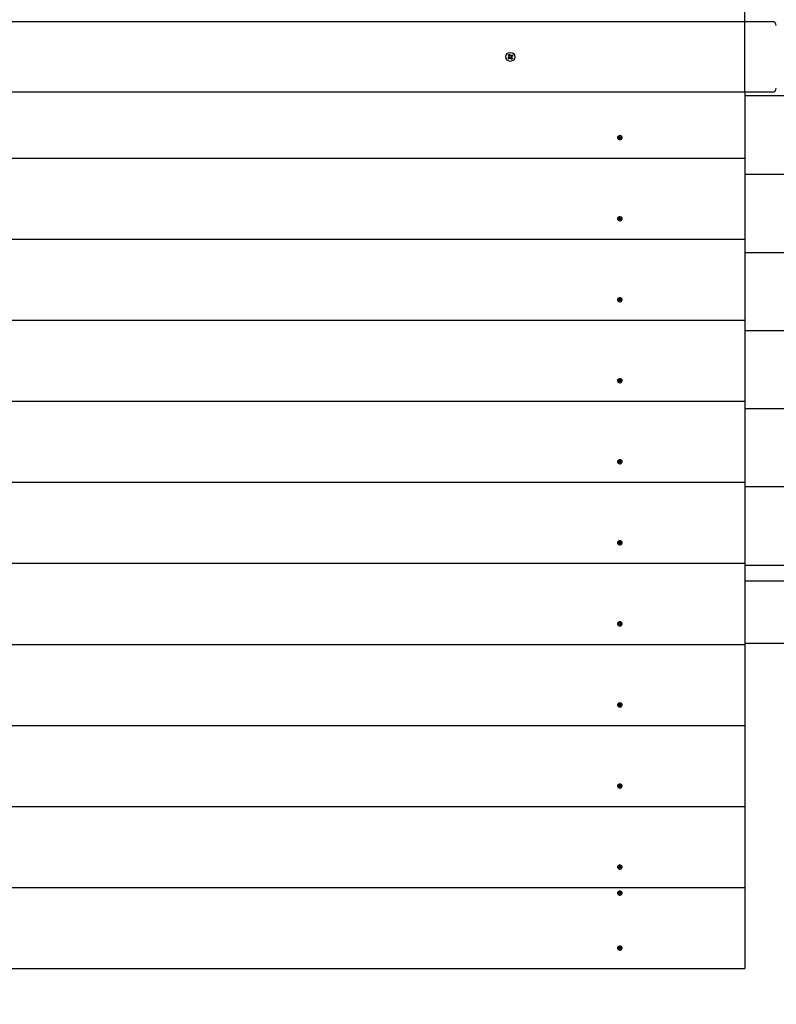
# Model space of a CAD drawing. Units: millimetres. Extents: x 0.9 to 11.4, y 2.6 to 9.5.
# Drawn here: x 6.7 to 7.6, y 4.7 to 6 of the extents above; entities that cross this region are included whole.
import ezdxf

# ---------------------------------------------------------------- set-up
doc = ezdxf.new("R2010")
doc.units = ezdxf.units.MM
doc.header["$LTSCALE"] = 60
doc.header["$PDSIZE"] = -1
doc.linetypes.add('SLD-Сплошная', pattern=[0])
doc.styles.get("Standard").update_dxf_attribs({"font": 'isocpeui.ttf'})
doc.dimstyles.new('ISO-25', dxfattribs={"dimtxt": 2.5, "dimasz": 2.5, "dimexe": 1.25, "dimexo": 0.625, "dimtad": 1, "dimtxsty": 'Standard', "dimcen": 2.5, "dimadec": 0, "dimazin": 0, "dimtfac": 1, "dimtmove": 0, "dimatfit": 3, "dimfxl": 1, "dimarcsym": 0})

# ---------------------------------------------------------------- blocks, each defined once
blk = doc.blocks.new('_D_6')
at = {"color": 0, "lineweight": -2, "transparency": 16777216}
for p, q in [((2.1745, 5.5963), (2.1745, 2.5655)), ((10.7337, 5.5603), (10.7337, 2.5655)), ((2.3545, 2.6255), (10.5537, 2.6255))]:
    blk.add_line(p, q, dxfattribs=at)
at = {"color": 0, "transparency": 16777216}
for points in [[(2.3545, 2.6555), (2.3545, 2.5955), (2.1745, 2.6255)], [(10.5537, 2.6555), (10.5537, 2.5955), (10.7337, 2.6255)]]:
    blk.add_solid(points, dxfattribs=at)
at = {"layer": 'Defpoints', "color": 0, "transparency": 16777216}
for p in [(2.1745, 5.5963), (10.7337, 5.5603), (10.7337, 2.6255)]:
    blk.add_point(p, dxfattribs=at)
at = {"color": 0, "transparency": 16777216, "insert": (6.4541, 2.9215), "char_height": 0.18, "attachment_point": 2}
blk.add_mtext('8,56м', dxfattribs=at)
blk = doc.blocks.new('_D_7')
at = {"color": 0, "lineweight": -2, "transparency": 16777216}
for p, q in [((7.6088, 8.5761), (11.3987, 8.5761)), ((11.3387, 8.3961), (11.3387, 3.4245)), ((7.6088, 3.2445), (11.3987, 3.2445))]:
    blk.add_line(p, q, dxfattribs=at)
at = {"color": 0, "transparency": 16777216}
for points in [[(11.3087, 8.3961), (11.3687, 8.3961), (11.3387, 8.5761)], [(11.3087, 3.4245), (11.3687, 3.4245), (11.3387, 3.2445)]]:
    blk.add_solid(points, dxfattribs=at)
at = {"layer": 'Defpoints', "color": 0, "transparency": 16777216}
for p in [(7.6088, 8.5761), (7.6088, 3.2445), (11.3387, 3.2445)]:
    blk.add_point(p, dxfattribs=at)
at = {"color": 0, "transparency": 16777216, "insert": (11.0427, 5.9103), "char_height": 0.18, "attachment_point": 2, "rotation": 90}
blk.add_mtext('5,33м', dxfattribs=at)

msp = doc.modelspace()

# ---------------------------------------------------------------- linework, layer by layer
at = {"color": 7, "linetype": 'SLD-Сплошная', "lineweight": 25}
for p, q in [((7.6088, 5.9553), (7.6088, 6.0398)), ((5.7088, 5.9553), (7.6088, 5.9553)), ((7.6088, 5.9553), (7.6438, 5.9553)), ((7.6088, 5.9503), (7.6088, 5.9553)), ((7.6088, 5.8703), (7.6088, 5.9503)), ((7.3056, 5.9088), (7.307, 5.9098)), ((7.3065, 5.9077), (7.3056, 5.9088)), ((7.3062, 5.9126), (7.3073, 5.9135)), ((7.3072, 5.9113), (7.3062, 5.9126)), ((7.3064, 5.9107), (7.3074, 5.9108)), ((7.3073, 5.9102), (7.3064, 5.9107)), ((7.3073, 5.9105), (7.3064, 5.9107)), ((7.3079, 5.9087), (7.3065, 5.9077)), ((7.3077, 5.9086), (7.3069, 5.9097)), ((7.3071, 5.9114), (7.3083, 5.9122)), ((7.3073, 5.9135), (7.3083, 5.9121)), ((7.3074, 5.9105), (7.3073, 5.9105)), ((7.3073, 5.9105), (7.3074, 5.9105)), ((7.3085, 5.9079), (7.3083, 5.9089)), ((7.3089, 5.9088), (7.3085, 5.9079)), ((7.3086, 5.9088), (7.3085, 5.9079)), ((7.3086, 5.9089), (7.3086, 5.9088)), ((7.3086, 5.9088), (7.3086, 5.9089)), ((7.3088, 5.9118), (7.3092, 5.9127)), ((7.309, 5.9118), (7.3092, 5.9127)), ((7.309, 5.9117), (7.309, 5.9118)), ((7.309, 5.9118), (7.309, 5.9117)), ((7.3092, 5.9127), (7.3093, 5.9117)), ((7.3103, 5.9071), (7.3093, 5.9085)), ((7.3105, 5.9092), (7.3094, 5.9084)), ((7.3098, 5.9119), (7.3112, 5.9129)), ((7.3099, 5.912), (7.3107, 5.9109)), ((7.3102, 5.9101), (7.3103, 5.9101)), ((7.3103, 5.9101), (7.3102, 5.9101)), ((7.3112, 5.91), (7.3102, 5.9098)), ((7.3103, 5.9104), (7.3112, 5.91)), ((7.3103, 5.9101), (7.3112, 5.91)), ((7.3114, 5.908), (7.3103, 5.9071)), ((7.3104, 5.9093), (7.3114, 5.908)), ((7.312, 5.9118), (7.3106, 5.9108)), ((7.3112, 5.9129), (7.312, 5.9118)), ((7.6088, 5.8653), (7.6088, 5.8703)), ((7.6088, 5.8653), (5.7088, 5.8653)), ((7.6438, 5.8653), (7.6088, 5.8653)), ((7.6088, 5.8653), (7.6088, 5.7808)), ((8.8088, 5.8603), (7.6088, 5.8603)), ((7.4459, 5.8071), (7.4459, 5.8068)), ((7.4473, 5.8064), (7.448, 5.8068)), ((7.4477, 5.8059), (7.4473, 5.8064)), ((7.4483, 5.807), (7.4477, 5.8059)), ((7.4483, 5.8062), (7.4477, 5.8059)), ((7.4478, 5.8077), (7.4484, 5.808)), ((7.4481, 5.8072), (7.4478, 5.8077)), ((7.4478, 5.807), (7.4482, 5.807)), ((7.4481, 5.8069), (7.4478, 5.807)), ((7.4482, 5.807), (7.4482, 5.8078)), ((7.4484, 5.807), (7.4482, 5.8073)), ((7.4484, 5.808), (7.4487, 5.8075)), ((7.4486, 5.8069), (7.4485, 5.806)), ((7.4485, 5.806), (7.4485, 5.8063)), ((7.4487, 5.8062), (7.4485, 5.806)), ((7.4489, 5.8074), (7.4491, 5.8077)), ((7.4494, 5.8072), (7.4489, 5.8069)), ((7.4489, 5.8068), (7.4493, 5.8056)), ((7.4493, 5.8056), (7.4489, 5.8061)), ((7.4491, 5.8077), (7.4491, 5.8073)), ((7.4493, 5.8074), (7.4499, 5.8077)), ((7.4499, 5.8059), (7.4493, 5.8056)), ((7.4494, 5.8073), (7.4494, 5.8066)), ((7.4498, 5.8066), (7.4494, 5.8066)), ((7.4495, 5.8067), (7.4498, 5.8066)), ((7.4495, 5.8064), (7.4499, 5.8059)), ((7.4503, 5.8072), (7.4496, 5.8069)), ((7.4497, 5.8076), (7.4503, 5.8072)), ((7.4499, 5.8077), (7.4503, 5.8072)), ((7.4518, 5.8068), (7.4518, 5.8071)), ((5.7088, 5.7808), (7.6088, 5.7808)), ((7.6088, 5.7808), (7.6088, 5.6772)), ((7.6088, 5.7603), (8.8088, 5.7603)), ((7.4478, 5.7041), (7.4484, 5.7044)), ((7.4481, 5.7036), (7.4478, 5.7041)), ((7.4482, 5.7034), (7.4482, 5.7042)), ((7.4484, 5.7044), (7.4487, 5.7039)), ((7.4489, 5.7037), (7.4491, 5.704)), ((7.4491, 5.704), (7.4491, 5.7037)), ((7.4493, 5.7037), (7.4499, 5.704)), ((7.4494, 5.7037), (7.4494, 5.7029)), ((7.4497, 5.7039), (7.4503, 5.7035)), ((7.4499, 5.704), (7.4503, 5.7035)), ((7.4459, 5.7035), (7.4459, 5.7032)), ((7.4473, 5.7028), (7.448, 5.7031)), ((7.4477, 5.7023), (7.4473, 5.7028)), ((7.4483, 5.7033), (7.4477, 5.7023)), ((7.4483, 5.7026), (7.4477, 5.7023)), ((7.4478, 5.7034), (7.4482, 5.7034)), ((7.4481, 5.7032), (7.4478, 5.7034)), ((7.4484, 5.7034), (7.4482, 5.7036)), ((7.4486, 5.7033), (7.4485, 5.7023)), ((7.4485, 5.7023), (7.4485, 5.7027)), ((7.4487, 5.7026), (7.4485, 5.7023)), ((7.4494, 5.7036), (7.4489, 5.7033)), ((7.4489, 5.7032), (7.4493, 5.702)), ((7.4493, 5.702), (7.4489, 5.7025)), ((7.4499, 5.7022), (7.4493, 5.702)), ((7.4498, 5.7029), (7.4494, 5.7029)), ((7.4495, 5.7031), (7.4498, 5.7029)), ((7.4495, 5.7028), (7.4499, 5.7022)), ((7.4503, 5.7035), (7.4496, 5.7032)), ((7.4518, 5.7032), (7.4518, 5.7035)), ((5.7088, 5.6772), (7.6088, 5.6772)), ((7.6088, 5.6772), (7.6088, 5.5736)), ((7.6088, 5.6603), (8.8088, 5.6603)), ((7.4459, 5.5998), (7.4459, 5.5995)), ((7.4473, 5.5992), (7.448, 5.5995)), ((7.4477, 5.5987), (7.4473, 5.5992)), ((7.4483, 5.5997), (7.4477, 5.5987)), ((7.4483, 5.599), (7.4477, 5.5987)), ((7.4478, 5.6005), (7.4484, 5.6008)), ((7.4481, 5.5999), (7.4478, 5.6005)), ((7.4478, 5.5998), (7.4482, 5.5998)), ((7.4481, 5.5996), (7.4478, 5.5998)), ((7.4482, 5.5998), (7.4482, 5.6005)), ((7.4484, 5.5998), (7.4482, 5.6)), ((7.4484, 5.6008), (7.4487, 5.6002)), ((7.4486, 5.5997), (7.4485, 5.5987)), ((7.4485, 5.5987), (7.4485, 5.599)), ((7.4487, 5.599), (7.4485, 5.5987)), ((7.4489, 5.6001), (7.4491, 5.6004)), ((7.4494, 5.5999), (7.4489, 5.5996)), ((7.4489, 5.5996), (7.4493, 5.5983)), ((7.4493, 5.5983), (7.4489, 5.5989)), ((7.4491, 5.6004), (7.4491, 5.6001)), ((7.4493, 5.6001), (7.4499, 5.6004)), ((7.4499, 5.5986), (7.4493, 5.5983)), ((7.4494, 5.6001), (7.4494, 5.5993)), ((7.4498, 5.5993), (7.4494, 5.5993)), ((7.4495, 5.5995), (7.4498, 5.5993)), ((7.4495, 5.5992), (7.4499, 5.5986)), ((7.4503, 5.5999), (7.4496, 5.5996)), ((7.4497, 5.6003), (7.4503, 5.5999)), ((7.4499, 5.6004), (7.4503, 5.5999)), ((7.4518, 5.5995), (7.4518, 5.5998)), ((5.7088, 5.5736), (7.6088, 5.5736)), ((7.6088, 5.5736), (7.6088, 5.4699)), ((7.6088, 5.5603), (8.8088, 5.5603)), ((7.4459, 5.4962), (7.4459, 5.4959)), ((7.4473, 5.4956), (7.448, 5.4959)), ((7.4477, 5.495), (7.4473, 5.4956)), ((7.4483, 5.4961), (7.4477, 5.495)), ((7.4483, 5.4954), (7.4477, 5.495)), ((7.4478, 5.4969), (7.4484, 5.4971)), ((7.4481, 5.4963), (7.4478, 5.4969)), ((7.4478, 5.4961), (7.4482, 5.4961)), ((7.4481, 5.496), (7.4478, 5.4961)), ((7.4482, 5.4961), (7.4482, 5.4969)), ((7.4484, 5.4961), (7.4482, 5.4964)), ((7.4484, 5.4971), (7.4487, 5.4966)), ((7.4486, 5.4961), (7.4485, 5.4951)), ((7.4485, 5.4951), (7.4485, 5.4954)), ((7.4487, 5.4954), (7.4485, 5.4951)), ((7.4489, 5.4965), (7.4491, 5.4968)), ((7.4494, 5.4963), (7.4489, 5.496)), ((7.4489, 5.496), (7.4493, 5.4947)), ((7.4493, 5.4947), (7.4489, 5.4952)), ((7.4491, 5.4968), (7.4491, 5.4964)), ((7.4493, 5.4965), (7.4499, 5.4968)), ((7.4499, 5.495), (7.4493, 5.4947)), ((7.4494, 5.4964), (7.4494, 5.4957)), ((7.4498, 5.4957), (7.4494, 5.4957)), ((7.4495, 5.4959), (7.4498, 5.4957)), ((7.4495, 5.4955), (7.4499, 5.495)), ((7.4503, 5.4963), (7.4496, 5.496)), ((7.4497, 5.4967), (7.4503, 5.4963)), ((7.4499, 5.4968), (7.4503, 5.4963)), ((7.4518, 5.4959), (7.4518, 5.4962)), ((5.7088, 5.4699), (7.6088, 5.4699)), ((7.6088, 5.4699), (7.6088, 5.3663)), ((8.7288, 5.4603), (7.6088, 5.4603)), ((7.4459, 5.3926), (7.4459, 5.3923)), ((7.4473, 5.3919), (7.448, 5.3922)), ((7.4477, 5.3914), (7.4473, 5.3919)), ((7.4483, 5.3925), (7.4477, 5.3914)), ((7.4483, 5.3917), (7.4477, 5.3914)), ((7.4478, 5.3932), (7.4484, 5.3935)), ((7.4481, 5.3927), (7.4478, 5.3932)), ((7.4478, 5.3925), (7.4482, 5.3925)), ((7.4481, 5.3924), (7.4478, 5.3925)), ((7.4482, 5.3925), (7.4482, 5.3933)), ((7.4484, 5.3925), (7.4482, 5.3928)), ((7.4484, 5.3935), (7.4487, 5.393)), ((7.4486, 5.3924), (7.4485, 5.3914)), ((7.4485, 5.3914), (7.4485, 5.3918)), ((7.4487, 5.3917), (7.4485, 5.3914)), ((7.4489, 5.3928), (7.4491, 5.3931)), ((7.4494, 5.3927), (7.4489, 5.3924)), ((7.4489, 5.3923), (7.4493, 5.3911)), ((7.4493, 5.3911), (7.4489, 5.3916)), ((7.4491, 5.3931), (7.4491, 5.3928)), ((7.4493, 5.3928), (7.4499, 5.3932)), ((7.4499, 5.3914), (7.4493, 5.3911)), ((7.4494, 5.3928), (7.4494, 5.3921)), ((7.4498, 5.3921), (7.4494, 5.3921)), ((7.4495, 5.3922), (7.4498, 5.3921)), ((7.4495, 5.3919), (7.4499, 5.3914)), ((7.4503, 5.3927), (7.4496, 5.3923)), ((7.4497, 5.393), (7.4503, 5.3927)), ((7.4499, 5.3932), (7.4503, 5.3927)), ((7.4518, 5.3923), (7.4518, 5.3926)), ((5.7088, 5.3663), (7.6088, 5.3663)), ((7.6088, 5.3663), (7.6088, 5.2627)), ((8.7288, 5.3603), (7.6088, 5.3603)), ((7.4459, 5.2889), (7.4459, 5.2887)), ((7.4473, 5.2883), (7.448, 5.2886)), ((7.4477, 5.2878), (7.4473, 5.2883)), ((7.4483, 5.2888), (7.4477, 5.2878)), ((7.4478, 5.2896), (7.4484, 5.2899)), ((7.4481, 5.2891), (7.4478, 5.2896)), ((7.4478, 5.2889), (7.4482, 5.2889)), ((7.4481, 5.2887), (7.4478, 5.2889)), ((7.4482, 5.2889), (7.4482, 5.2896)), ((7.4484, 5.2889), (7.4482, 5.2891)), ((7.4484, 5.2899), (7.4487, 5.2893)), ((7.4486, 5.2888), (7.4485, 5.2878)), ((7.4489, 5.2892), (7.4491, 5.2895)), ((7.4494, 5.289), (7.4489, 5.2888)), ((7.4489, 5.2887), (7.4493, 5.2874)), ((7.4491, 5.2895), (7.4491, 5.2892)), ((7.4493, 5.2892), (7.4499, 5.2895)), ((7.4494, 5.2892), (7.4494, 5.2884)), ((7.4498, 5.2884), (7.4494, 5.2884)), ((7.4495, 5.2886), (7.4498, 5.2884)), ((7.4495, 5.2883), (7.4499, 5.2877)), ((7.4503, 5.289), (7.4496, 5.2887)), ((7.4497, 5.2894), (7.4503, 5.289)), ((7.4499, 5.2895), (7.4503, 5.289)), ((7.4518, 5.2887), (7.4518, 5.2889)), ((7.4483, 5.2881), (7.4477, 5.2878)), ((7.4485, 5.2878), (7.4485, 5.2881)), ((7.4487, 5.2881), (7.4485, 5.2878)), ((7.4493, 5.2874), (7.4489, 5.288)), ((7.4499, 5.2877), (7.4493, 5.2874)), ((5.7088, 5.2627), (7.6088, 5.2627)), ((7.6088, 5.2627), (7.6088, 5.159)), ((7.6088, 5.2603), (8.7288, 5.2603)), ((7.6088, 5.2403), (8.7288, 5.2403)), ((7.4459, 5.1853), (7.4459, 5.185)), ((7.4473, 5.1847), (7.448, 5.185)), ((7.4477, 5.1842), (7.4473, 5.1847)), ((7.4483, 5.1852), (7.4477, 5.1842)), ((7.4483, 5.1845), (7.4477, 5.1842)), ((7.4478, 5.186), (7.4484, 5.1863)), ((7.4481, 5.1854), (7.4478, 5.186)), ((7.4478, 5.1853), (7.4482, 5.1853)), ((7.4481, 5.1851), (7.4478, 5.1853)), ((7.4482, 5.1853), (7.4482, 5.186)), ((7.4484, 5.1852), (7.4482, 5.1855)), ((7.4484, 5.1863), (7.4487, 5.1857)), ((7.4486, 5.1852), (7.4485, 5.1842)), ((7.4485, 5.1842), (7.4485, 5.1845)), ((7.4487, 5.1845), (7.4485, 5.1842)), ((7.4489, 5.1856), (7.4491, 5.1859)), ((7.4494, 5.1854), (7.4489, 5.1851)), ((7.4489, 5.1851), (7.4493, 5.1838)), ((7.4493, 5.1838), (7.4489, 5.1843)), ((7.4491, 5.1859), (7.4491, 5.1855)), ((7.4493, 5.1856), (7.4499, 5.1859)), ((7.4499, 5.1841), (7.4493, 5.1838)), ((7.4494, 5.1856), (7.4494, 5.1848)), ((7.4498, 5.1848), (7.4494, 5.1848)), ((7.4495, 5.185), (7.4498, 5.1848)), ((7.4495, 5.1846), (7.4499, 5.1841)), ((7.4503, 5.1854), (7.4496, 5.1851)), ((7.4497, 5.1858), (7.4503, 5.1854)), ((7.4499, 5.1859), (7.4503, 5.1854)), ((7.4518, 5.185), (7.4518, 5.1853)), ((5.7088, 5.159), (7.6088, 5.159)), ((8.7288, 5.1603), (7.6088, 5.1603)), ((7.6088, 5.159), (7.6088, 5.0554)), ((7.4459, 5.0817), (7.4459, 5.0814)), ((7.4473, 5.081), (7.448, 5.0813)), ((7.4477, 5.0805), (7.4473, 5.081)), ((7.4483, 5.0816), (7.4477, 5.0805)), ((7.4483, 5.0808), (7.4477, 5.0805)), ((7.4478, 5.0823), (7.4484, 5.0826)), ((7.4481, 5.0818), (7.4478, 5.0823)), ((7.4478, 5.0816), (7.4482, 5.0816)), ((7.4481, 5.0815), (7.4478, 5.0816)), ((7.4482, 5.0816), (7.4482, 5.0824)), ((7.4484, 5.0816), (7.4482, 5.0819)), ((7.4484, 5.0826), (7.4487, 5.0821)), ((7.4486, 5.0815), (7.4485, 5.0806)), ((7.4485, 5.0806), (7.4485, 5.0809)), ((7.4487, 5.0808), (7.4485, 5.0806)), ((7.4489, 5.082), (7.4491, 5.0822)), ((7.4494, 5.0818), (7.4489, 5.0815)), ((7.4489, 5.0814), (7.4493, 5.0802)), ((7.4493, 5.0802), (7.4489, 5.0807)), ((7.4491, 5.0822), (7.4491, 5.0819)), ((7.4493, 5.082), (7.4499, 5.0823)), ((7.4499, 5.0805), (7.4493, 5.0802)), ((7.4494, 5.0819), (7.4494, 5.0812)), ((7.4498, 5.0812), (7.4494, 5.0812)), ((7.4495, 5.0813), (7.4498, 5.0812)), ((7.4495, 5.081), (7.4499, 5.0805)), ((7.4503, 5.0818), (7.4496, 5.0815)), ((7.4497, 5.0821), (7.4503, 5.0818)), ((7.4499, 5.0823), (7.4503, 5.0818)), ((7.4518, 5.0814), (7.4518, 5.0817)), ((5.7088, 5.0554), (7.6088, 5.0554)), ((7.6088, 5.0554), (7.6088, 4.9518)), ((7.4459, 4.978), (7.4459, 4.9778)), ((7.4473, 4.9774), (7.448, 4.9777)), ((7.4477, 4.9769), (7.4473, 4.9774)), ((7.4483, 4.9779), (7.4477, 4.9769)), ((7.4483, 4.9772), (7.4477, 4.9769)), ((7.4478, 4.9787), (7.4484, 4.979)), ((7.4481, 4.9782), (7.4478, 4.9787)), ((7.4478, 4.978), (7.4482, 4.978)), ((7.4481, 4.9778), (7.4478, 4.978)), ((7.4482, 4.978), (7.4482, 4.9788)), ((7.4484, 4.978), (7.4482, 4.9782)), ((7.4484, 4.979), (7.4487, 4.9785)), ((7.4486, 4.9779), (7.4485, 4.9769)), ((7.4485, 4.9769), (7.4485, 4.9773)), ((7.4487, 4.9772), (7.4485, 4.9769)), ((7.4489, 4.9783), (7.4491, 4.9786)), ((7.4494, 4.9781), (7.4489, 4.9779)), ((7.4489, 4.9778), (7.4493, 4.9765)), ((7.4493, 4.9765), (7.4489, 4.9771)), ((7.4491, 4.9786), (7.4491, 4.9783)), ((7.4493, 4.9783), (7.4499, 4.9786)), ((7.4499, 4.9768), (7.4493, 4.9765)), ((7.4494, 4.9783), (7.4494, 4.9775)), ((7.4498, 4.9775), (7.4494, 4.9775)), ((7.4495, 4.9777), (7.4498, 4.9775)), ((7.4495, 4.9774), (7.4499, 4.9768)), ((7.4503, 4.9781), (7.4496, 4.9778)), ((7.4497, 4.9785), (7.4503, 4.9781)), ((7.4499, 4.9786), (7.4503, 4.9781)), ((7.4518, 4.9778), (7.4518, 4.978)), ((5.7088, 4.9518), (7.6088, 4.9518)), ((7.6088, 4.9518), (7.6088, 4.8481)), ((7.4459, 4.8744), (7.4459, 4.8741)), ((7.4473, 4.8738), (7.448, 4.8741)), ((7.4477, 4.8733), (7.4473, 4.8738)), ((7.4483, 4.8743), (7.4477, 4.8733)), ((7.4483, 4.8736), (7.4477, 4.8733)), ((7.4478, 4.8751), (7.4484, 4.8754)), ((7.4481, 4.8745), (7.4478, 4.8751)), ((7.4478, 4.8744), (7.4482, 4.8744)), ((7.4481, 4.8742), (7.4478, 4.8744)), ((7.4482, 4.8744), (7.4482, 4.8751)), ((7.4484, 4.8744), (7.4482, 4.8746)), ((7.4484, 4.8754), (7.4487, 4.8748)), ((7.4486, 4.8743), (7.4485, 4.8733)), ((7.4485, 4.8733), (7.4485, 4.8736)), ((7.4487, 4.8736), (7.4485, 4.8733)), ((7.4489, 4.8747), (7.4491, 4.875)), ((7.4494, 4.8745), (7.4489, 4.8742)), ((7.4489, 4.8742), (7.4493, 4.8729)), ((7.4493, 4.8729), (7.4489, 4.8735)), ((7.4491, 4.875), (7.4491, 4.8747)), ((7.4493, 4.8747), (7.4499, 4.875)), ((7.4499, 4.8732), (7.4493, 4.8729)), ((7.4494, 4.8747), (7.4494, 4.8739)), ((7.4498, 4.8739), (7.4494, 4.8739)), ((7.4495, 4.8741), (7.4498, 4.8739)), ((7.4495, 4.8737), (7.4499, 4.8732)), ((7.4503, 4.8745), (7.4496, 4.8742)), ((7.4497, 4.8749), (7.4503, 4.8745)), ((7.4499, 4.875), (7.4503, 4.8745)), ((7.4518, 4.8741), (7.4518, 4.8744)), ((5.7088, 4.8481), (7.6088, 4.8481)), ((7.6088, 4.8481), (7.6088, 4.7445)), ((7.4459, 4.841), (7.4459, 4.8407)), ((7.4473, 4.8403), (7.448, 4.8406)), ((7.4477, 4.8398), (7.4473, 4.8403)), ((7.4483, 4.8409), (7.4477, 4.8398)), ((7.4483, 4.8401), (7.4477, 4.8398)), ((7.4478, 4.8416), (7.4484, 4.8419)), ((7.4481, 4.8411), (7.4478, 4.8416)), ((7.4478, 4.8409), (7.4482, 4.8409)), ((7.4481, 4.8407), (7.4478, 4.8409)), ((7.4482, 4.8409), (7.4482, 4.8417)), ((7.4484, 4.8409), (7.4482, 4.8412)), ((7.4484, 4.8419), (7.4487, 4.8414)), ((7.4486, 4.8408), (7.4485, 4.8398)), ((7.4485, 4.8398), (7.4485, 4.8402)), ((7.4487, 4.8401), (7.4485, 4.8398)), ((7.4489, 4.8412), (7.4491, 4.8415)), ((7.4494, 4.8411), (7.4489, 4.8408)), ((7.4489, 4.8407), (7.4493, 4.8395)), ((7.4493, 4.8395), (7.4489, 4.84)), ((7.4491, 4.8415), (7.4491, 4.8412)), ((7.4493, 4.8412), (7.4499, 4.8416)), ((7.4499, 4.8397), (7.4493, 4.8395)), ((7.4494, 4.8412), (7.4494, 4.8405)), ((7.4498, 4.8405), (7.4494, 4.8405)), ((7.4495, 4.8406), (7.4498, 4.8405)), ((7.4495, 4.8403), (7.4499, 4.8397)), ((7.4503, 4.8411), (7.4496, 4.8407)), ((7.4497, 4.8414), (7.4503, 4.8411)), ((7.4499, 4.8416), (7.4503, 4.8411)), ((7.4518, 4.8407), (7.4518, 4.841)), ((7.4459, 4.7707), (7.4459, 4.7704)), ((7.4473, 4.7701), (7.448, 4.7704)), ((7.4477, 4.7696), (7.4473, 4.7701)), ((7.4483, 4.7706), (7.4477, 4.7696)), ((7.4483, 4.7699), (7.4477, 4.7696)), ((7.4478, 4.7714), (7.4484, 4.7717)), ((7.4481, 4.7708), (7.4478, 4.7714)), ((7.4478, 4.7707), (7.4482, 4.7707)), ((7.4481, 4.7705), (7.4478, 4.7707)), ((7.4482, 4.7707), (7.4482, 4.7714)), ((7.4484, 4.7707), (7.4482, 4.7709)), ((7.4484, 4.7717), (7.4487, 4.7711)), ((7.4486, 4.7706), (7.4485, 4.7696)), ((7.4485, 4.7696), (7.4485, 4.7699)), ((7.4487, 4.7699), (7.4485, 4.7696)), ((7.4489, 4.771), (7.4491, 4.7713)), ((7.4494, 4.7708), (7.4489, 4.7705)), ((7.4489, 4.7705), (7.4493, 4.7692)), ((7.4493, 4.7692), (7.4489, 4.7698)), ((7.4491, 4.7713), (7.4491, 4.771)), ((7.4493, 4.771), (7.4499, 4.7713)), ((7.4499, 4.7695), (7.4493, 4.7692)), ((7.4494, 4.771), (7.4494, 4.7702)), ((7.4498, 4.7702), (7.4494, 4.7702)), ((7.4495, 4.7704), (7.4498, 4.7702)), ((7.4495, 4.7701), (7.4499, 4.7695)), ((7.4503, 4.7708), (7.4496, 4.7705)), ((7.4497, 4.7712), (7.4503, 4.7708)), ((7.4499, 4.7713), (7.4503, 4.7708)), ((7.4518, 4.7704), (7.4518, 4.7707)), ((5.7088, 4.7445), (7.6088, 4.7445))]:
    msp.add_line(p, q, dxfattribs=at)
at = {"color": 7, "linetype": 'SLD-Сплошная', "lineweight": 25, "flags": 128}
for points in [[(7.3076, 5.9131), (7.307, 5.9127), (7.3065, 5.9122)], [(7.3116, 5.9115), (7.3113, 5.9119), (7.3107, 5.9126)], [(7.4518, 5.8071), (7.4517, 5.8077), (7.4512, 5.8085), (7.4506, 5.8091), (7.4497, 5.8094), (7.4487, 5.8095), (7.4478, 5.8094), (7.4469, 5.809), (7.4463, 5.8084), (7.4459, 5.8076), (7.4459, 5.8071)], [(7.4503, 5.8047), (7.451, 5.8052), (7.4515, 5.8059), (7.4518, 5.8067), (7.4517, 5.8075), (7.4512, 5.8082), (7.4506, 5.8088), (7.4497, 5.8091), (7.4487, 5.8093), (7.4478, 5.8091), (7.4469, 5.8087), (7.4463, 5.8081), (7.4459, 5.8074), (7.4459, 5.8065), (7.4461, 5.8058), (7.4467, 5.8051), (7.4475, 5.8046), (7.4484, 5.8044), (7.4494, 5.8044), (7.4503, 5.8047)], [(7.4518, 5.7035), (7.4517, 5.7041), (7.4512, 5.7048), (7.4506, 5.7054), (7.4497, 5.7058), (7.4487, 5.7059), (7.4478, 5.7058), (7.4469, 5.7054), (7.4463, 5.7047), (7.4459, 5.704), (7.4459, 5.7035)], [(7.4503, 5.7011), (7.451, 5.7016), (7.4515, 5.7022), (7.4518, 5.703), (7.4517, 5.7038), (7.4512, 5.7046), (7.4506, 5.7051), (7.4497, 5.7055), (7.4487, 5.7056), (7.4478, 5.7055), (7.4469, 5.7051), (7.4463, 5.7045), (7.4459, 5.7037), (7.4459, 5.7029), (7.4461, 5.7021), (7.4467, 5.7015), (7.4475, 5.701), (7.4484, 5.7008), (7.4494, 5.7008), (7.4503, 5.7011)], [(7.4518, 5.5998), (7.4517, 5.6005), (7.4512, 5.6012), (7.4506, 5.6018), (7.4497, 5.6022), (7.4487, 5.6023), (7.4478, 5.6021), (7.4469, 5.6017), (7.4463, 5.6011), (7.4459, 5.6004), (7.4459, 5.5998)], [(7.4503, 5.5974), (7.451, 5.5979), (7.4515, 5.5986), (7.4518, 5.5994), (7.4517, 5.6002), (7.4512, 5.6009), (7.4506, 5.6015), (7.4497, 5.6019), (7.4487, 5.602), (7.4478, 5.6018), (7.4469, 5.6014), (7.4463, 5.6008), (7.4459, 5.6001), (7.4459, 5.5993), (7.4461, 5.5985), (7.4467, 5.5979), (7.4475, 5.5974), (7.4484, 5.5971), (7.4494, 5.5971), (7.4503, 5.5974)], [(7.4518, 5.4962), (7.4517, 5.4969), (7.4512, 5.4976), (7.4506, 5.4982), (7.4497, 5.4985), (7.4487, 5.4986), (7.4478, 5.4985), (7.4469, 5.4981), (7.4463, 5.4975), (7.4459, 5.4967), (7.4459, 5.4962)], [(7.4503, 5.4938), (7.451, 5.4943), (7.4515, 5.495), (7.4518, 5.4958), (7.4517, 5.4966), (7.4512, 5.4973), (7.4506, 5.4979), (7.4497, 5.4982), (7.4487, 5.4984), (7.4478, 5.4982), (7.4469, 5.4978), (7.4463, 5.4972), (7.4459, 5.4965), (7.4459, 5.4957), (7.4461, 5.4949), (7.4467, 5.4942), (7.4475, 5.4937), (7.4484, 5.4935), (7.4494, 5.4935), (7.4503, 5.4938)], [(7.4518, 5.3926), (7.4517, 5.3932), (7.4512, 5.394), (7.4506, 5.3945), (7.4497, 5.3949), (7.4487, 5.395), (7.4478, 5.3949), (7.4469, 5.3945), (7.4463, 5.3939), (7.4459, 5.3931), (7.4459, 5.3926)], [(7.4503, 5.3902), (7.451, 5.3907), (7.4515, 5.3914), (7.4518, 5.3921), (7.4517, 5.3929), (7.4512, 5.3937), (7.4506, 5.3943), (7.4497, 5.3946), (7.4487, 5.3947), (7.4478, 5.3946), (7.4469, 5.3942), (7.4463, 5.3936), (7.4459, 5.3928), (7.4459, 5.392), (7.4461, 5.3913), (7.4467, 5.3906), (7.4475, 5.3901), (7.4484, 5.3899), (7.4494, 5.3899), (7.4503, 5.3902)], [(7.4518, 5.2889), (7.4517, 5.2896), (7.4512, 5.2903), (7.4506, 5.2909), (7.4497, 5.2913), (7.4487, 5.2914), (7.4478, 5.2912), (7.4469, 5.2908), (7.4463, 5.2902), (7.4459, 5.2895), (7.4459, 5.2889)], [(7.4503, 5.2865), (7.451, 5.287), (7.4515, 5.2877), (7.4518, 5.2885), (7.4517, 5.2893), (7.4512, 5.29), (7.4506, 5.2906), (7.4497, 5.291), (7.4487, 5.2911), (7.4478, 5.291), (7.4469, 5.2906), (7.4463, 5.2899), (7.4459, 5.2892), (7.4459, 5.2884), (7.4461, 5.2876), (7.4467, 5.287), (7.4475, 5.2865), (7.4484, 5.2862), (7.4494, 5.2863), (7.4503, 5.2865)], [(7.4518, 5.1853), (7.4517, 5.186), (7.4512, 5.1867), (7.4506, 5.1873), (7.4497, 5.1876), (7.4487, 5.1878), (7.4478, 5.1876), (7.4469, 5.1872), (7.4463, 5.1866), (7.4459, 5.1859), (7.4459, 5.1853)], [(7.4503, 5.1829), (7.451, 5.1834), (7.4515, 5.1841), (7.4518, 5.1849), (7.4517, 5.1857), (7.4512, 5.1864), (7.4506, 5.187), (7.4497, 5.1874), (7.4487, 5.1875), (7.4478, 5.1873), (7.4469, 5.1869), (7.4463, 5.1863), (7.4459, 5.1856), (7.4459, 5.1848), (7.4461, 5.184), (7.4467, 5.1833), (7.4475, 5.1829), (7.4484, 5.1826), (7.4494, 5.1826), (7.4503, 5.1829)], [(7.4518, 5.0817), (7.4517, 5.0823), (7.4512, 5.0831), (7.4506, 5.0836), (7.4497, 5.084), (7.4487, 5.0841), (7.4478, 5.084), (7.4469, 5.0836), (7.4463, 5.083), (7.4459, 5.0822), (7.4459, 5.0817)], [(7.4503, 5.0793), (7.451, 5.0798), (7.4515, 5.0805), (7.4518, 5.0813), (7.4517, 5.0821), (7.4512, 5.0828), (7.4506, 5.0834), (7.4497, 5.0837), (7.4487, 5.0838), (7.4478, 5.0837), (7.4469, 5.0833), (7.4463, 5.0827), (7.4459, 5.0819), (7.4459, 5.0811), (7.4461, 5.0804), (7.4467, 5.0797), (7.4475, 5.0792), (7.4484, 5.079), (7.4494, 5.079), (7.4503, 5.0793)], [(7.4518, 4.978), (7.4517, 4.9787), (7.4512, 4.9794), (7.4506, 4.98), (7.4497, 4.9804), (7.4487, 4.9805), (7.4478, 4.9803), (7.4469, 4.9799), (7.4463, 4.9793), (7.4459, 4.9786), (7.4459, 4.978)], [(7.4503, 4.9756), (7.451, 4.9762), (7.4515, 4.9768), (7.4518, 4.9776), (7.4517, 4.9784), (7.4512, 4.9792), (7.4506, 4.9797), (7.4497, 4.9801), (7.4487, 4.9802), (7.4478, 4.9801), (7.4469, 4.9797), (7.4463, 4.9791), (7.4459, 4.9783), (7.4459, 4.9775), (7.4461, 4.9767), (7.4467, 4.9761), (7.4475, 4.9756), (7.4484, 4.9753), (7.4494, 4.9754), (7.4503, 4.9756)], [(7.4518, 4.8744), (7.4517, 4.8751), (7.4512, 4.8758), (7.4506, 4.8764), (7.4497, 4.8767), (7.4487, 4.8769), (7.4478, 4.8767), (7.4469, 4.8763), (7.4463, 4.8757), (7.4459, 4.875), (7.4459, 4.8744)], [(7.4503, 4.872), (7.451, 4.8725), (7.4515, 4.8732), (7.4518, 4.874), (7.4517, 4.8748), (7.4512, 4.8755), (7.4506, 4.8761), (7.4497, 4.8765), (7.4487, 4.8766), (7.4478, 4.8764), (7.4469, 4.876), (7.4463, 4.8754), (7.4459, 4.8747), (7.4459, 4.8739), (7.4461, 4.8731), (7.4467, 4.8724), (7.4475, 4.872), (7.4484, 4.8717), (7.4494, 4.8717), (7.4503, 4.872)], [(7.4518, 4.841), (7.4517, 4.8416), (7.4512, 4.8423), (7.4506, 4.8429), (7.4497, 4.8433), (7.4487, 4.8434), (7.4478, 4.8433), (7.4469, 4.8429), (7.4463, 4.8423), (7.4459, 4.8415), (7.4459, 4.841)], [(7.4503, 4.8386), (7.451, 4.8391), (7.4515, 4.8398), (7.4518, 4.8405), (7.4517, 4.8413), (7.4512, 4.8421), (7.4506, 4.8426), (7.4497, 4.843), (7.4487, 4.8431), (7.4478, 4.843), (7.4469, 4.8426), (7.4463, 4.842), (7.4459, 4.8412), (7.4459, 4.8404), (7.4461, 4.8397), (7.4467, 4.839), (7.4475, 4.8385), (7.4484, 4.8383), (7.4494, 4.8383), (7.4503, 4.8386)], [(7.4518, 4.7707), (7.4517, 4.7714), (7.4512, 4.7721), (7.4506, 4.7727), (7.4497, 4.7731), (7.4487, 4.7732), (7.4478, 4.773), (7.4469, 4.7726), (7.4463, 4.772), (7.4459, 4.7713), (7.4459, 4.7707)], [(7.4503, 4.7683), (7.451, 4.7688), (7.4515, 4.7695), (7.4518, 4.7703), (7.4517, 4.7711), (7.4512, 4.7718), (7.4506, 4.7724), (7.4497, 4.7728), (7.4487, 4.7729), (7.4478, 4.7727), (7.4469, 4.7723), (7.4463, 4.7717), (7.4459, 4.771), (7.4459, 4.7702), (7.4461, 4.7694), (7.4467, 4.7688), (7.4475, 4.7683), (7.4484, 4.768), (7.4494, 4.768), (7.4503, 4.7683)]]:
    msp.add_lwpolyline(points, dxfattribs=at)
at = {"color": 7, "linetype": 'SLD-Сплошная', "lineweight": 25}
msp.add_circle((7.3088, 5.9103), 0.00575, dxfattribs=at)
for centre, radius, start, end in [((7.6438, 5.9503), 0.005, 0, 90), ((7.3088, 5.9103), 0.003, 203.2456, 230.2324), ((7.3064, 5.9107), 0.00102, 306.739, 336.739), ((7.3064, 5.9107), 0.00103, 6.739, 36.739), ((7.3064, 5.9107), 0.00102, 336.739, 350.1636), ((7.3064, 5.9107), 0.00103, 353.3145, 6.739), ((7.3085, 5.9079), 0.00102, 96.739, 126.739), ((7.3092, 5.9127), 0.00103, 216.739, 246.739), ((7.3085, 5.9079), 0.00102, 83.3145, 96.739), ((7.3085, 5.9079), 0.00102, 66.739, 80.1636), ((7.3092, 5.9127), 0.00103, 246.739, 260.1636), ((7.3085, 5.9079), 0.00103, 36.739, 66.739), ((7.3092, 5.9127), 0.00103, 263.3145, 276.739), ((7.3092, 5.9127), 0.00102, 276.739, 306.739), ((7.3088, 5.9103), 0.003, 293.2456, 320.2324), ((7.3112, 5.91), 0.00102, 156.739, 170.1636), ((7.3112, 5.91), 0.00102, 173.3145, 186.739), ((7.3112, 5.91), 0.00103, 186.739, 216.739), ((7.3112, 5.91), 0.00102, 126.739, 156.739), ((7.6438, 5.8703), 0.005, 270, 0), ((7.4478, 5.8071), 0.000374, 294.6712, 324.1243), ((7.4479, 5.807), 0.000289, 0.0747, 35.1219), ((7.4479, 5.8078), 0.000283, 0.1563, 27.4776), ((7.4485, 5.8058), 0.000465, 89.574, 115.0224), ((7.4485, 5.8066), 0.000449, 42.7978, 111.7011), ((7.449, 5.8077), 0.000373, 215.3006, 244.854), ((7.4486, 5.8059), 0.000373, 35.3006, 64.854), ((7.4491, 5.8078), 0.000465, 269.574, 295.0224), ((7.4497, 5.8073), 0.000282, 156.5825, 179.87), ((7.4497, 5.8066), 0.000289, 180.0747, 215.1219), ((7.4498, 5.8065), 0.000374, 114.6712, 144.1243), ((7.4479, 5.7042), 0.000283, 0.1563, 27.4776), ((7.449, 5.7041), 0.000373, 215.3006, 244.854), ((7.4491, 5.7042), 0.000465, 269.574, 295.0224), ((7.4497, 5.7037), 0.000282, 156.5825, 179.87), ((7.4478, 5.7035), 0.000374, 294.6712, 324.1243), ((7.4479, 5.7034), 0.000289, 0.0747, 35.1219), ((7.4485, 5.7022), 0.000465, 89.574, 115.0224), ((7.4485, 5.703), 0.000449, 42.7978, 111.7011), ((7.4486, 5.7023), 0.000373, 35.3006, 64.854), ((7.4497, 5.7029), 0.000289, 180.0747, 215.1219), ((7.4498, 5.7029), 0.000374, 114.6712, 144.1243), ((7.4478, 5.5998), 0.000374, 294.6712, 324.1243), ((7.4479, 5.5998), 0.000289, 0.0747, 35.1219), ((7.4479, 5.6005), 0.000283, 0.1563, 27.4776), ((7.4485, 5.5986), 0.000465, 89.574, 115.0224), ((7.4485, 5.5993), 0.000449, 42.7978, 111.7011), ((7.449, 5.6004), 0.000373, 215.3006, 244.854), ((7.4486, 5.5986), 0.000373, 35.3006, 64.854), ((7.4491, 5.6005), 0.000465, 269.574, 295.0224), ((7.4497, 5.6001), 0.000282, 156.5825, 179.87), ((7.4497, 5.5993), 0.000289, 180.0747, 215.1219), ((7.4498, 5.5993), 0.000374, 114.6712, 144.1243), ((7.4478, 5.4962), 0.000374, 294.6712, 324.1243), ((7.4479, 5.4961), 0.000289, 0.0747, 35.1219), ((7.4479, 5.4969), 0.000283, 0.1563, 27.4776), ((7.4485, 5.4949), 0.000465, 89.574, 115.0224), ((7.4485, 5.4957), 0.000449, 42.7978, 111.7011), ((7.449, 5.4968), 0.000373, 215.3006, 244.854), ((7.4486, 5.495), 0.000373, 35.3006, 64.854), ((7.4491, 5.4969), 0.000465, 269.574, 295.0224), ((7.4497, 5.4964), 0.000282, 156.5825, 179.87), ((7.4497, 5.4957), 0.000289, 180.0747, 215.1219), ((7.4498, 5.4956), 0.000374, 114.6712, 144.1243), ((7.4478, 5.3926), 0.000374, 294.6712, 324.1243), ((7.4479, 5.3925), 0.000289, 0.0747, 35.1219), ((7.4479, 5.3933), 0.000283, 0.1563, 27.4776), ((7.4485, 5.3913), 0.000465, 89.574, 115.0224), ((7.4485, 5.3921), 0.000449, 42.7978, 111.7011), ((7.449, 5.3932), 0.000373, 215.3006, 244.854), ((7.4486, 5.3914), 0.000373, 35.3006, 64.854), ((7.4491, 5.3933), 0.000465, 269.574, 295.0224), ((7.4497, 5.3928), 0.000282, 156.5825, 179.87), ((7.4497, 5.3921), 0.000289, 180.0747, 215.1219), ((7.4498, 5.392), 0.000374, 114.6712, 144.1243), ((7.4478, 5.2889), 0.000374, 294.6712, 324.1243), ((7.4479, 5.2889), 0.000289, 0.0747, 35.1219), ((7.4479, 5.2896), 0.000283, 0.1563, 27.4776), ((7.4485, 5.2885), 0.000449, 42.7978, 111.7011), ((7.449, 5.2896), 0.000373, 215.3006, 244.854), ((7.4491, 5.2896), 0.000465, 269.574, 295.0224), ((7.4497, 5.2892), 0.000282, 156.5825, 179.87), ((7.4497, 5.2884), 0.000289, 180.0747, 215.1219), ((7.4498, 5.2884), 0.000374, 114.6712, 144.1243), ((7.4485, 5.2877), 0.000465, 89.574, 115.0224), ((7.4486, 5.2878), 0.000373, 35.3006, 64.854), ((7.4478, 5.1853), 0.000374, 294.6712, 324.1243), ((7.4479, 5.1853), 0.000289, 0.0747, 35.1219), ((7.4479, 5.186), 0.000283, 0.1563, 27.4776), ((7.4485, 5.184), 0.000465, 89.574, 115.0224), ((7.4485, 5.1848), 0.000449, 42.7978, 111.7011), ((7.449, 5.1859), 0.000373, 215.3006, 244.854), ((7.4486, 5.1841), 0.000373, 35.3006, 64.854), ((7.4491, 5.186), 0.000465, 269.574, 295.0224), ((7.4497, 5.1856), 0.000282, 156.5825, 179.87), ((7.4497, 5.1848), 0.000289, 180.0747, 215.1219), ((7.4498, 5.1847), 0.000374, 114.6712, 144.1243), ((7.4478, 5.0817), 0.000374, 294.6712, 324.1243), ((7.4479, 5.0816), 0.000289, 0.0747, 35.1219), ((7.4479, 5.0824), 0.000283, 0.1563, 27.4776), ((7.4485, 5.0804), 0.000465, 89.574, 115.0224), ((7.4485, 5.0812), 0.000449, 42.7978, 111.7011), ((7.449, 5.0823), 0.000373, 215.3006, 244.854), ((7.4486, 5.0805), 0.000373, 35.3006, 64.854), ((7.4491, 5.0824), 0.000465, 269.574, 295.0224), ((7.4497, 5.0819), 0.000282, 156.5825, 179.87), ((7.4497, 5.0812), 0.000289, 180.0747, 215.1219), ((7.4498, 5.0811), 0.000374, 114.6712, 144.1243), ((7.4478, 4.9781), 0.000374, 294.6712, 324.1243), ((7.4479, 4.978), 0.000289, 0.0747, 35.1219), ((7.4479, 4.9788), 0.000283, 0.1563, 27.4776), ((7.4485, 4.9768), 0.000465, 89.574, 115.0224), ((7.4485, 4.9776), 0.000449, 42.7978, 111.7011), ((7.449, 4.9787), 0.000373, 215.3006, 244.854), ((7.4486, 4.9769), 0.000373, 35.3006, 64.854), ((7.4491, 4.9788), 0.000465, 269.574, 295.0224), ((7.4497, 4.9783), 0.000282, 156.5825, 179.87), ((7.4497, 4.9775), 0.000289, 180.0747, 215.1219), ((7.4498, 4.9775), 0.000374, 114.6712, 144.1243), ((7.4478, 4.8744), 0.000374, 294.6712, 324.1243), ((7.4479, 4.8744), 0.000289, 0.0747, 35.1219), ((7.4479, 4.8751), 0.000283, 0.1563, 27.4776), ((7.4485, 4.8732), 0.000465, 89.574, 115.0224), ((7.4485, 4.8739), 0.000449, 42.7978, 111.7011), ((7.449, 4.875), 0.000373, 215.3006, 244.854), ((7.4486, 4.8732), 0.000373, 35.3006, 64.854), ((7.4491, 4.8751), 0.000465, 269.574, 295.0224), ((7.4497, 4.8747), 0.000282, 156.5825, 179.87), ((7.4497, 4.8739), 0.000289, 180.0747, 215.1219), ((7.4498, 4.8739), 0.000374, 114.6712, 144.1243), ((7.4478, 4.841), 0.000374, 294.6712, 324.1243), ((7.4479, 4.8409), 0.000289, 0.0747, 35.1219), ((7.4479, 4.8417), 0.000283, 0.1563, 27.4776), ((7.4485, 4.8397), 0.000465, 89.574, 115.0224), ((7.4485, 4.8405), 0.000449, 42.7978, 111.7011), ((7.449, 4.8416), 0.000373, 215.3006, 244.854), ((7.4486, 4.8398), 0.000373, 35.3006, 64.854), ((7.4491, 4.8417), 0.000465, 269.574, 295.0224), ((7.4497, 4.8412), 0.000282, 156.5825, 179.87), ((7.4497, 4.8405), 0.000289, 180.0747, 215.1219), ((7.4498, 4.8404), 0.000374, 114.6712, 144.1243), ((7.4478, 4.7707), 0.000374, 294.6712, 324.1243), ((7.4479, 4.7707), 0.000289, 0.0747, 35.1219), ((7.4479, 4.7714), 0.000283, 0.1563, 27.4776), ((7.4485, 4.7695), 0.000465, 89.574, 115.0224), ((7.4485, 4.7702), 0.000449, 42.7978, 111.7011), ((7.449, 4.7713), 0.000373, 215.3006, 244.854), ((7.4486, 4.7695), 0.000373, 35.3006, 64.854), ((7.4491, 4.7714), 0.000465, 269.574, 295.0224), ((7.4497, 4.771), 0.000282, 156.5825, 179.87), ((7.4497, 4.7702), 0.000289, 180.0747, 215.1219), ((7.4498, 4.7702), 0.000374, 114.6712, 144.1243)]:
    msp.add_arc(centre, radius, start, end, dxfattribs=at)
for centre, major_axis, ratio, start_param, end_param in [((7.4478, 5.807), (0.00018, 0.00285), 0.12474, 4.661719, 4.719958), ((7.4485, 5.8067), (0.000282, 0.000608), 0.465615, 1.214601, 1.302706), ((7.4485, 5.806), (0.0004, 0.00258), 0.018817, 1.182834, 1.444633), ((7.4485, 5.806), (-0.00032, 0.00274), 0.085211, 4.807048, 5.068847), ((7.4485, 5.8067), (-0.000156, 0.00069), 0.533858, 4.831345, 4.91945), ((7.4491, 5.8077), (-0.0004, 0.00258), 0.020174, 1.591769, 1.696603), ((7.4498, 5.8066), (0, 0.00289), 0.138491, 1.308542, 1.570342), ((7.4498, 5.8066), (-0.00023, 0.00228), 0.143403, 1.220939, 1.482738), ((7.4491, 5.704), (-0.0004, 0.00258), 0.020174, 1.591769, 1.696603), ((7.4498, 5.7029), (0, 0.00289), 0.138491, 1.308542, 1.570342), ((7.4498, 5.7029), (-0.00023, 0.00228), 0.143403, 1.220939, 1.482738), ((7.4478, 5.7034), (0.00018, 0.00285), 0.12474, 4.661719, 4.719958), ((7.4485, 5.7031), (0.000282, 0.000608), 0.465615, 1.214601, 1.302706), ((7.4485, 5.7023), (0.0004, 0.00258), 0.018817, 1.182834, 1.444633), ((7.4485, 5.7023), (-0.00032, 0.00274), 0.085211, 4.807048, 5.068847), ((7.4485, 5.7031), (-0.000156, 0.00069), 0.533858, 4.831345, 4.91945), ((7.4478, 5.5998), (0.00018, 0.00285), 0.12474, 4.661719, 4.719958), ((7.4485, 5.5994), (0.000282, 0.000608), 0.465615, 1.214601, 1.302706), ((7.4485, 5.5987), (0.0004, 0.00258), 0.018817, 1.182834, 1.444633), ((7.4485, 5.5987), (-0.00032, 0.00274), 0.085211, 4.807048, 5.068847), ((7.4485, 5.5994), (-0.000156, 0.00069), 0.533858, 4.831345, 4.91945), ((7.4491, 5.6004), (-0.0004, 0.00258), 0.020174, 1.591769, 1.696603), ((7.4498, 5.5993), (0, 0.00289), 0.138491, 1.308542, 1.570342), ((7.4498, 5.5993), (-0.00023, 0.00228), 0.143403, 1.220939, 1.482738), ((7.4478, 5.4961), (0.00018, 0.00285), 0.12474, 4.661719, 4.719958), ((7.4485, 5.4958), (0.000282, 0.000608), 0.465615, 1.214601, 1.302706), ((7.4485, 5.4951), (0.0004, 0.00258), 0.018817, 1.182834, 1.444633), ((7.4485, 5.4951), (-0.00032, 0.00274), 0.085211, 4.807048, 5.068847), ((7.4485, 5.4958), (-0.000156, 0.00069), 0.533858, 4.831345, 4.91945), ((7.4491, 5.4968), (-0.0004, 0.00258), 0.020174, 1.591769, 1.696603), ((7.4498, 5.4957), (0, 0.00289), 0.138491, 1.308542, 1.570342), ((7.4498, 5.4957), (-0.00023, 0.00228), 0.143403, 1.220939, 1.482738), ((7.4478, 5.3925), (0.00018, 0.00285), 0.12474, 4.661719, 4.719958), ((7.4485, 5.3922), (0.000282, 0.000608), 0.465615, 1.214601, 1.302706), ((7.4485, 5.3914), (0.0004, 0.00258), 0.018817, 1.182834, 1.444633), ((7.4485, 5.3914), (-0.00032, 0.00274), 0.085211, 4.807048, 5.068847), ((7.4485, 5.3922), (-0.000156, 0.00069), 0.533858, 4.831345, 4.91945), ((7.4491, 5.3931), (-0.0004, 0.00258), 0.020174, 1.591769, 1.696603), ((7.4498, 5.3921), (0, 0.00289), 0.138491, 1.308542, 1.570342), ((7.4498, 5.3921), (-0.00023, 0.00228), 0.143403, 1.220939, 1.482738), ((7.4478, 5.2889), (0.00018, 0.00285), 0.12474, 4.661719, 4.719958), ((7.4485, 5.2885), (0.000282, 0.000608), 0.465615, 1.214601, 1.302706), ((7.4485, 5.2878), (0.0004, 0.00258), 0.018817, 1.182834, 1.444633), ((7.4485, 5.2878), (-0.00032, 0.00274), 0.085211, 4.807048, 5.068847), ((7.4485, 5.2885), (-0.000156, 0.00069), 0.533858, 4.831345, 4.91945), ((7.4491, 5.2895), (-0.0004, 0.00258), 0.020174, 1.591769, 1.696603), ((7.4498, 5.2884), (0, 0.00289), 0.138491, 1.308542, 1.570342), ((7.4498, 5.2884), (-0.00023, 0.00228), 0.143403, 1.220939, 1.482738), ((7.4478, 5.1853), (0.00018, 0.00285), 0.12474, 4.661719, 4.719958), ((7.4485, 5.1849), (0.000282, 0.000608), 0.465615, 1.214601, 1.302706), ((7.4485, 5.1842), (0.0004, 0.00258), 0.018817, 1.182834, 1.444633), ((7.4485, 5.1842), (-0.00032, 0.00274), 0.085211, 4.807048, 5.068847), ((7.4485, 5.1849), (-0.000156, 0.00069), 0.533858, 4.831345, 4.91945), ((7.4491, 5.1859), (-0.0004, 0.00258), 0.020174, 1.591769, 1.696603), ((7.4498, 5.1848), (0, 0.00289), 0.138491, 1.308542, 1.570342), ((7.4498, 5.1848), (-0.00023, 0.00228), 0.143403, 1.220939, 1.482738), ((7.4478, 5.0816), (0.00018, 0.00285), 0.12474, 4.661719, 4.719958), ((7.4485, 5.0813), (0.000282, 0.000608), 0.465615, 1.214601, 1.302706), ((7.4485, 5.0806), (0.0004, 0.00258), 0.018817, 1.182834, 1.444633), ((7.4485, 5.0806), (-0.00032, 0.00274), 0.085211, 4.807048, 5.068847), ((7.4485, 5.0813), (-0.000156, 0.00069), 0.533858, 4.831345, 4.91945), ((7.4491, 5.0822), (-0.0004, 0.00258), 0.020174, 1.591769, 1.696603), ((7.4498, 5.0812), (0, 0.00289), 0.138491, 1.308542, 1.570342), ((7.4498, 5.0812), (-0.00023, 0.00228), 0.143403, 1.220939, 1.482738), ((7.4478, 4.978), (0.00018, 0.00285), 0.12474, 4.661719, 4.719958), ((7.4485, 4.9776), (0.000282, 0.000608), 0.465615, 1.214601, 1.302706), ((7.4485, 4.9769), (0.0004, 0.00258), 0.018817, 1.182834, 1.444633), ((7.4485, 4.9769), (-0.00032, 0.00274), 0.085211, 4.807048, 5.068847), ((7.4485, 4.9776), (-0.000156, 0.00069), 0.533858, 4.831345, 4.91945), ((7.4491, 4.9786), (-0.0004, 0.00258), 0.020174, 1.591769, 1.696603), ((7.4498, 4.9775), (0, 0.00289), 0.138491, 1.308542, 1.570342), ((7.4498, 4.9775), (-0.00023, 0.00228), 0.143403, 1.220939, 1.482738), ((7.4478, 4.8744), (0.00018, 0.00285), 0.12474, 4.661719, 4.719958), ((7.4485, 4.874), (0.000282, 0.000608), 0.465615, 1.214601, 1.302706), ((7.4485, 4.8733), (0.0004, 0.00258), 0.018817, 1.182834, 1.444633), ((7.4485, 4.8733), (-0.00032, 0.00274), 0.085211, 4.807048, 5.068847), ((7.4485, 4.874), (-0.000156, 0.00069), 0.533858, 4.831345, 4.91945), ((7.4491, 4.875), (-0.0004, 0.00258), 0.020174, 1.591769, 1.696603), ((7.4498, 4.8739), (0, 0.00289), 0.138491, 1.308542, 1.570342), ((7.4498, 4.8739), (-0.00023, 0.00228), 0.143403, 1.220939, 1.482738), ((7.4478, 4.8409), (0.00018, 0.00285), 0.12474, 4.661719, 4.719958), ((7.4485, 4.8406), (0.000282, 0.000608), 0.465615, 1.214601, 1.302706), ((7.4485, 4.8398), (0.0004, 0.00258), 0.018817, 1.182834, 1.444633), ((7.4485, 4.8398), (-0.00032, 0.00274), 0.085211, 4.807048, 5.068847), ((7.4485, 4.8406), (-0.000156, 0.00069), 0.533858, 4.831345, 4.91945), ((7.4491, 4.8415), (-0.0004, 0.00258), 0.020174, 1.591769, 1.696603), ((7.4498, 4.8405), (0, 0.00289), 0.138491, 1.308542, 1.570342), ((7.4498, 4.8405), (-0.00023, 0.00228), 0.143403, 1.220939, 1.482738), ((7.4478, 4.7707), (0.00018, 0.00285), 0.12474, 4.661719, 4.719958), ((7.4485, 4.7703), (0.000282, 0.000608), 0.465615, 1.214601, 1.302706), ((7.4485, 4.7696), (0.0004, 0.00258), 0.018817, 1.182834, 1.444633), ((7.4485, 4.7696), (-0.00032, 0.00274), 0.085211, 4.807048, 5.068847), ((7.4485, 4.7703), (-0.000156, 0.00069), 0.533858, 4.831345, 4.91945), ((7.4491, 4.7713), (-0.0004, 0.00258), 0.020174, 1.591769, 1.696603), ((7.4498, 4.7702), (0, 0.00289), 0.138491, 1.308542, 1.570342), ((7.4498, 4.7702), (-0.00023, 0.00228), 0.143403, 1.220939, 1.482738)]:
    msp.add_ellipse(centre, major_axis=major_axis, ratio=ratio, start_param=start_param, end_param=end_param, dxfattribs=at)

# ---------------------------------------------------------------- dimensions: what is measured, and where the dimension line sits
at = {"color": 251, "true_color": 0x636466}
for base, p1, p2, angle, picture, middle in [((11.3387, 3.2445), (7.6088, 8.5761), (7.6088, 3.2445), 90, '_D_7', (11.3387, 5.9103)), ((10.7337, 2.6255), (2.1745, 5.5963), (10.7337, 5.5603), 0, '_D_6', (6.4541, 2.6255))]:
    dim = msp.add_linear_dim(base=base, p1=p1, p2=p2, angle=angle, dimstyle='ISO-25', override={"dimtxt": 0.18, "dimasz": 0.18, "dimexe": 0.06, "dimexo": 0, "dimgap": 0.08, "dimzin": 1, "dimpost": 'м', "dimadec": 2, "dimtdec": 3, "dimtzin": 1}, dxfattribs=at)
    dim.commit()
    dim.dimension.update_dxf_attribs({"geometry": picture, "text_midpoint": middle, "dimtype": 160})

doc.saveas('drawing.dxf')
